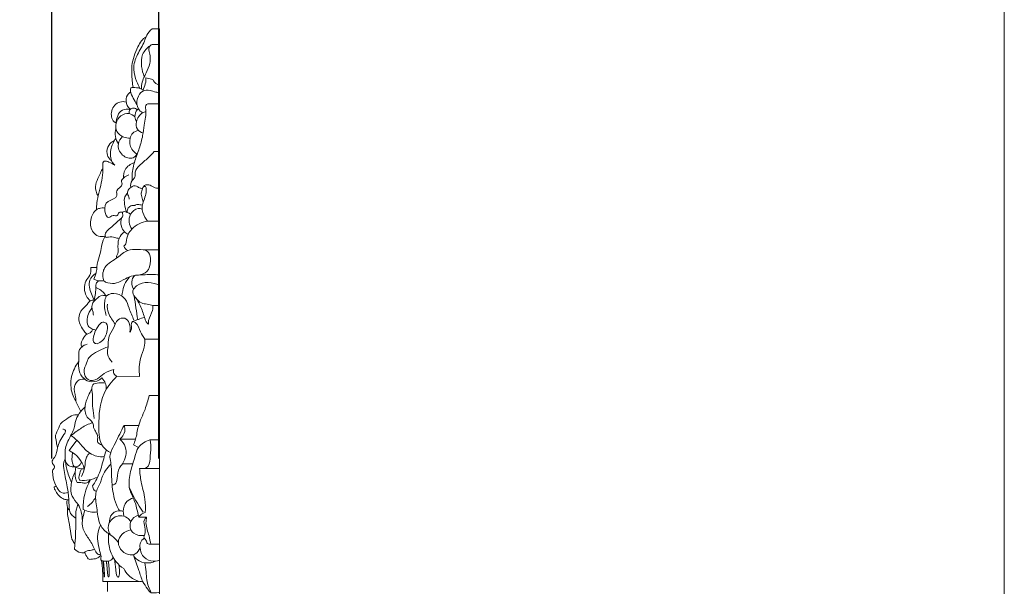
# Model space of a CAD drawing. Units: millimetres. Extents: x -716 to 625, y -685 to 472.
# Drawn here: x 299 to 625, y 116 to 303 of the extents above; entities that cross this region are included whole.
import ezdxf

# ---------------------------------------------------------------- set-up
doc = ezdxf.new("R2010")
doc.units = ezdxf.units.MM
doc.header["$MEASUREMENT"] = 0
doc.layers.get('0').update_dxf_attribs({"lineweight": 5})
doc.styles.add('Arial CE', font='arial.ttf')
doc.dimstyles.new('Default', dxfattribs={"dimscale": 2, "dimtxt": 8, "dimasz": 5, "dimexe": 0.5, "dimexo": 0.5, "dimgap": 0.25, "dimtad": 1, "dimtoh": 1, "dimdec": 0, "dimzin": 1, "dimdsep": 46, "dimtxsty": 'Arial CE', "dimcen": 0.5, "dimazin": 0, "dimtfac": 1, "dimtdec": 4, "dimtix": 1, "dimtmove": 1, "dimatfit": 3, "dimfxl": 1, "dimtolj": 1, "dimtzin": 1, "dimarcsym": 0})

# ---------------------------------------------------------------- blocks, each defined once
blk = doc.blocks.new('*D4')
at = {"color": 0, "lineweight": -2, "transparency": 16777216}
for p, q in [((309.75, 157.94), (309.75, 309.92)), ((345.1, 157.94), (345.1, 309.92)), ((319.75, 308.92), (335.1, 308.92))]:
    blk.add_line(p, q, dxfattribs=at)
at = {"color": 0, "transparency": 16777216}
for points in [[(319.75, 310.59), (319.75, 307.26), (309.75, 308.92)], [(335.1, 310.59), (335.1, 307.26), (345.1, 308.92)]]:
    blk.add_solid(points, dxfattribs=at)
at = {"layer": 'Defpoints', "color": 0, "transparency": 16777216}
for p in [(345.1, 308.92), (309.75, 156.94), (345.1, 156.94)]:
    blk.add_point(p, dxfattribs=at)
at = {"color": 0, "transparency": 16777216, "insert": (327.43, 317.6), "char_height": 16, "attachment_point": 5, "style": 'Arial CE'}
blk.add_mtext('\\A1;35', dxfattribs=at)

msp = doc.modelspace()

# ---------------------------------------------------------------- linework, layer by layer
for p, q in [((345.37, 299.93), (342.91, 299.93)), ((345.37, 0), (345.37, 299.93)), ((345.37, 294.74), (343.32, 294.74)), ((343.15, 283.19), (340.82, 283.67)), ((345.37, 275.17), (341.91, 275.17)), ((345.37, 259.34), (343.63, 259.34)), ((341.4, 236.38), (345.37, 236.38)), ((322.65, 221.06), (324.67, 221.06)), ((343.16, 208.51), (345.37, 208.51)), ((340.5, 197.3), (345.37, 197.3)), ((331.29, 185.13), (338.76, 185.03)), ((341.97, 178.7), (345.37, 178.7)), ((333.63, 168.8), (338.45, 168.8)), ((318.05, 163.95), (315.54, 160.51)), ((332.24, 164.28), (337.44, 164.28)), ((345.37, 164.06), (342.18, 164.06)), ((336.76, 162.41), (338.41, 161.57)), ((333.17, 156.11), (336.51, 156.11)), ((338.75, 154.59), (345.37, 154.59)), ((338.5, 138.51), (341.1, 138.51)), ((342.47, 129.59), (345.37, 129.59)), ((328.11, 117.24), (338.68, 117.25))]:
    msp.add_line(p, q)
msp.add_lwpolyline([(-716.07, -684.98), (624.66, -684.98), (624.66, 472.09), (-716.07, 472.09)], close=True)
msp.add_lwpolyline([(328.11, 113.96), (328.11, 117.24), (326.63, 117.24)])
for centre, radius, start, end in [((336.73, 265.25), 6, 163.6898, 214.1983), ((335.68, 228.69), 2.18, 195.5599, 248.6576), ((326.18, 222.06), 5.49, 242.6795, 278.6312), ((306.8, 214.39), 17.49, 346.1356, 1.1698), ((642.61, 252.75), 308.36, 187.6646, 189.1351), ((366.2, 127.22), 81.54, 108.4625, 111.4105), ((322.85, 181.01), 4.93, 356.9892, 45.318), ((346.51, 188.77), 31.19, 202.3682, 209.3711), ((311.36, 152.01), 9.47, 15.1031, 63.854), ((319.97, 162.18), 11.53, 265.4987, 295.3954), ((338.78, 141.67), 18.67, 150.2347, 182.0048), ((376.83, 166.37), 45.22, 203.5188, 215.3648), ((315.98, 149.7), 9.48, 306.0275, 330.5423), ((323.74, 148.1), 7.95, 242.9281, 277.6354), ((342.04, 135.78), 4.48, 108.0558, 142.3794), ((272.25, 117.3), 54.38, 359.9412, 7.2115)]:
    msp.add_arc(centre, radius, start, end)
for points, knots in [([(342.91, 299.93), (342.22, 299.32), (341.1, 298.06), (340.15, 294.89), (337.89, 291.55), (336.35, 286.84), (337.57, 282.99), (338.47, 280.97), (338.9, 280.21)], [0, 0, 0, 0, 2.766894, 4.873358, 9.808817, 14.904101, 18.960369, 21.566972, 21.566972, 21.566972, 21.566972]), ([(340.91, 297.24), (340.35, 296.9), (339.21, 295.96), (337.55, 292.71), (335.91, 288.27), (336.25, 283.62), (336.52, 281.22), (336.64, 280.48)], [0, 0, 0, 0, 1.964451, 4.315432, 10.851442, 15.856022, 18.100427, 18.100427, 18.100427, 18.100427]), ([(342.26, 294.34), (341.22, 293.62), (339.28, 291.57), (339.28, 287.59), (339.87, 285.17), (340.33, 284.1)], [0, 0, 0, 0, 3.807069, 7.797216, 11.284751, 11.284751, 11.284751, 11.284751]), ([(343.32, 294.74), (342.88, 294.7), (341.9, 294.37), (341.8, 292.66), (342.38, 290.89), (342.23, 288.19), (340.82, 285.06), (339.38, 282.29), (339.42, 280.35), (339.45, 279.93)], [0, 0, 0, 0, 1.318866, 2.575718, 4.525237, 7.063353, 10.360473, 14.837362, 16.105378, 16.105378, 16.105378, 16.105378]), ([(340.82, 283.67), (340.85, 283.22), (340.85, 281.96), (340.22, 280.53), (339.88, 279.51), (339.79, 279.25)], [0, 0, 0, 0, 1.336997, 3.74328, 4.577826, 4.577826, 4.577826, 4.577826]), ([(337.91, 274.91), (337.45, 275.57), (336.67, 277.01), (335.7, 278.86), (335.78, 280.09), (335.84, 280.45)], [0, 0, 0, 0, 2.406186, 4.95365, 6.033867, 6.033867, 6.033867, 6.033867]), ([(335.84, 280.45), (336.1, 280.47), (337.12, 280.49), (338.42, 280.51), (339.42, 279.93), (339.78, 279.77), (339.94, 279.7)], [0, 0, 0, 0, 0.801161, 3.079584, 3.692637, 4.244568, 4.244568, 4.244568, 4.244568]), ([(345.37, 281.34), (345.11, 281.39), (344.15, 281.67), (343.44, 282.52), (343.15, 283.19)], [0, 0, 0, 0, 0.789228, 2.972356, 2.972356, 2.972356, 2.972356]), ([(335.83, 279.08), (335.26, 278.67), (334.03, 277.36), (334.36, 274.86), (335.28, 273.65), (335.68, 273.28)], [0, 0, 0, 0, 2.106672, 4.993524, 6.616967, 6.616967, 6.616967, 6.616967]), ([(345.37, 278.8), (344.96, 278.85), (343.88, 279), (342.14, 279.76), (339.44, 279.56), (337.73, 276.82), (337.8, 273.74), (339.24, 272.49), (339.79, 272.15)], [0, 0, 0, 0, 1.248721, 3.244677, 5.697369, 8.569778, 12.007799, 13.947049, 13.947049, 13.947049, 13.947049]), ([(334.35, 275.72), (333.67, 275.87), (331.55, 275.95), (328.93, 273.1), (329.54, 269.7), (330.8, 268.84), (331.02, 268.71)], [0, 0, 0, 0, 2.063005, 6.039866, 9.776237, 10.549931, 10.549931, 10.549931, 10.549931]), ([(338.04, 273.21), (337.68, 273.49), (336.85, 273.84), (335.42, 273.39), (335.26, 272.36), (335.3, 271.88)], [0, 0, 0, 0, 1.365861, 2.518533, 3.964059, 3.964059, 3.964059, 3.964059]), ([(341.91, 275.17), (341.61, 275.17), (340.96, 275.03), (340.67, 274.09), (341.1, 271.84), (340.28, 268.63), (339.86, 264.33), (338.72, 260.37), (337.07, 256.21), (336.25, 252.59), (336.26, 250.37), (336.29, 249.74)], [0, 0, 0, 0, 0.899565, 1.714171, 2.642015, 7.774162, 11.307371, 15.671743, 20.028844, 24.780623, 26.665513, 26.665513, 26.665513, 26.665513]), ([(338.38, 273.49), (338.26, 273.41), (337.48, 272.79), (337.03, 271.06), (337.46, 269.7), (337.72, 269.21)], [0, 0, 0, 0, 0.444503, 2.95448, 4.640856, 4.640856, 4.640856, 4.640856]), ([(337.25, 270.83), (336.72, 271.34), (335.16, 272.3), (332.34, 271.36), (330.73, 268.86), (330.94, 265.73), (333.24, 264), (334.94, 263.77), (335.66, 263.81)], [0, 0, 0, 0, 2.223403, 5.027817, 7.902823, 10.636857, 13.558957, 15.695862, 15.695862, 15.695862, 15.695862]), ([(335.68, 273.28), (334.82, 273.42), (332.02, 273.43), (331.09, 270.3), (331.02, 268.71)], [0, 0, 0, 0, 2.619963, 7.397433, 7.397433, 7.397433, 7.397433]), ([(340.86, 272.6), (340.49, 272.5), (339, 271.9), (337.47, 269.69), (337.64, 266.59), (339.2, 265.7), (339.93, 265.48)], [0, 0, 0, 0, 1.166096, 4.763818, 7.234818, 9.515862, 9.515862, 9.515862, 9.515862]), ([(330.93, 263.71), (330.1, 262.61), (328.97, 260.06), (329.08, 256.56), (330.27, 255.15), (330.6, 254.84)], [0, 0, 0, 0, 4.135082, 8.187503, 9.546499, 9.546499, 9.546499, 9.546499]), ([(333.13, 264.3), (332.48, 263.64), (331.15, 261.6), (332.56, 257.82), (336.24, 256.62), (337.62, 257.98), (337.96, 258.45)], [0, 0, 0, 0, 2.783131, 6.717494, 10.33311, 12.072507, 12.072507, 12.072507, 12.072507]), ([(338.41, 266.32), (337.71, 266.22), (336.36, 265.68), (335.27, 263.24), (335.68, 260.33), (337.26, 258.88), (337.96, 258.45)], [0, 0, 0, 0, 2.119422, 3.939597, 7.621926, 10.08784, 10.08784, 10.08784, 10.08784]), ([(330.44, 262.99), (329.7, 262.63), (328.27, 261.49), (327.7, 258.88), (328.6, 257.06), (329.34, 256.36), (329.6, 256.16)], [0, 0, 0, 0, 2.4658, 5.199926, 7.261938, 8.244837, 8.244837, 8.244837, 8.244837]), ([(343.63, 259.34), (342.97, 258.63), (341.42, 257), (339.07, 255.19), (337.17, 253.14), (337.46, 251.5), (337.02, 250.47), (335.9, 249.49), (335.76, 248.27), (335.85, 247.51)], [0, 0, 0, 0, 2.883835, 6.671951, 9.27675, 10.304872, 11.488576, 12.436457, 14.708169, 14.708169, 14.708169, 14.708169]), ([(326.61, 255.61), (326.68, 254.53), (326.73, 251.15), (325.61, 246.77), (324.57, 242.75), (324.55, 240.89), (324.58, 240.16)], [0, 0, 0, 0, 3.228665, 10.092218, 13.452288, 15.646737, 15.646737, 15.646737, 15.646737]), ([(330.6, 254.84), (330, 255.26), (328.93, 255.66), (327.28, 256.49), (326.74, 255.82), (326.61, 255.61)], [0, 0, 0, 0, 2.191279, 3.748275, 4.474805, 4.474805, 4.474805, 4.474805]), ([(337.05, 255.72), (335.83, 255.29), (333.73, 253.88), (333.41, 251.52), (333.46, 250.6)], [0, 0, 0, 0, 3.890198, 6.656134, 6.656134, 6.656134, 6.656134]), ([(326.67, 253.89), (326.03, 252.77), (325.2, 250.77), (323.75, 247.7), (324.5, 245.62), (325.08, 244.69)], [0, 0, 0, 0, 3.878025, 6.570483, 9.839156, 9.839156, 9.839156, 9.839156]), ([(335.24, 251.65), (334.58, 251.47), (333.65, 250.88), (332.54, 249.65), (333.55, 247.92), (330.64, 247), (331.86, 243.93), (327.76, 243.34), (326.82, 240.24), (328.26, 236.75), (329.87, 238.55), (331.58, 237.7), (331.8, 239.52), (332.78, 239.32), (333.12, 239.2)], [0, 0, 0, 0, 2.06043, 3.39521, 4.2061, 7.152114, 8.615598, 12.10747, 15.47727, 17.985589, 19.528924, 20.887008, 22.132982, 23.198988, 23.198988, 23.198988, 23.198988]), ([(339.79, 247.18), (339.42, 247.18), (338.64, 247.25), (337.58, 248.33), (335.8, 247.7), (334.8, 246.45), (334.74, 245.13), (335.32, 244.36), (335.37, 243.81), (335.37, 243.57)], [0, 0, 0, 0, 1.1168, 2.239395, 4.176221, 5.766397, 6.931601, 7.805336, 8.532328, 8.532328, 8.532328, 8.532328]), ([(345.37, 247.2), (345.02, 247.18), (344.02, 247.22), (342.91, 247.9), (341.72, 248.44), (340.55, 248.42), (339.86, 247.54), (339.62, 246.46), (339.08, 245.12), (339.7, 243.77), (339.91, 242.92), (339.99, 242.65)], [0, 0, 0, 0, 1.062534, 2.934606, 3.78103, 5.019053, 6.063607, 6.854808, 8.367773, 10.171468, 11.028236, 11.028236, 11.028236, 11.028236]), ([(340.11, 247.82), (340.31, 247.86), (340.93, 247.85), (340.99, 246.35), (340.81, 244.75), (340.01, 242.79), (339.28, 240.37), (340.19, 238.12), (341.08, 236.77), (341.4, 236.38)], [0, 0, 0, 0, 0.605841, 1.495561, 3.633844, 5.877202, 7.706116, 11.067442, 12.597774, 12.597774, 12.597774, 12.597774]), ([(334.8, 245.63), (334.44, 245.29), (333.57, 244.2), (333.8, 241.81), (334.15, 240.11), (334.51, 239.25)], [0, 0, 0, 0, 1.480574, 3.950206, 6.743006, 6.743006, 6.743006, 6.743006]), ([(337.15, 241.53), (336.74, 241.6), (335.77, 241.55), (334.73, 240.52), (334.68, 239.57), (334.74, 239.18)], [0, 0, 0, 0, 1.243286, 2.737185, 3.926054, 3.926054, 3.926054, 3.926054]), ([(339.69, 241.63), (339.42, 241.71), (338.72, 241.81), (337.8, 241.89), (337.27, 241.61), (337.15, 241.53)], [0, 0, 0, 0, 0.846422, 2.158885, 2.606863, 2.606863, 2.606863, 2.606863]), ([(327.23, 240.67), (326.65, 240.77), (325.7, 240.73), (323.64, 239.76), (322.23, 236.68), (322.69, 232.92), (325.16, 231.18), (326.68, 231.24), (327.4, 231.43)], [0, 0, 0, 0, 1.765864, 2.747251, 6.699469, 10.909735, 12.938136, 15.184197, 15.184197, 15.184197, 15.184197]), ([(335.8, 238.63), (335.47, 238.86), (335.05, 239.09), (334.31, 239.31), (333.85, 239.54), (333.14, 239.45), (333, 238.73), (333.45, 238.09), (332.37, 236.9), (332.55, 234.83), (333.5, 232.87), (334.53, 232.17), (334.96, 231.97)], [0, 0, 0, 0, 1.189287, 1.433869, 2.29024, 2.758491, 3.288857, 4.146217, 4.758451, 7.588545, 9.723804, 11.174101, 11.174101, 11.174101, 11.174101]), ([(339.59, 240.36), (339.19, 240.48), (337.69, 240.68), (335.49, 238.92), (335.14, 236.04), (335.76, 234.39), (336.2, 233.71)], [0, 0, 0, 0, 1.249074, 4.403844, 7.080639, 9.506508, 9.506508, 9.506508, 9.506508]), ([(332.83, 237.28), (331.62, 236.49), (329.98, 234.59), (327.16, 232.67), (327.51, 230.83), (329.05, 231.32), (330.35, 230.96), (331.53, 230.72), (331.98, 230.58)], [0, 0, 0, 0, 4.325295, 8.035379, 8.355273, 9.383966, 11.48149, 12.894508, 12.894508, 12.894508, 12.894508]), ([(341.4, 236.38), (339.48, 236.05), (336.89, 234.79), (334.69, 231.86), (334.43, 229.96), (334.16, 228.53), (333.75, 228.21), (333.58, 228.11)], [0, 0, 0, 0, 5.84068, 7.983306, 10.698096, 11.575921, 12.166091, 12.166091, 12.166091, 12.166091]), ([(327.4, 231.43), (326.93, 230.52), (326.16, 228.78), (325.99, 225.81), (324.64, 222.96), (324.73, 219.82), (323.99, 217.93), (323.66, 217.18)], [0, 0, 0, 0, 3.082282, 5.614145, 8.799465, 12.341861, 14.803825, 14.803825, 14.803825, 14.803825]), ([(333.74, 232.85), (333, 232.24), (331.51, 230.54), (331.63, 227.48), (331.77, 225.69), (330.98, 224.43), (331.38, 224.35), (331.46, 224.34)], [0, 0, 0, 0, 2.87237, 6.381564, 8.320208, 9.093391, 9.342885, 9.342885, 9.342885, 9.342885]), ([(345.37, 226.83), (344.17, 226.81), (341.76, 226.8), (338.31, 226.97), (334.44, 227.05), (331.32, 223.86), (327.88, 222.31), (326.55, 219.52), (326.63, 217.98), (326.95, 216.34), (328.82, 215.75), (331.34, 215.63), (333.88, 217.33), (336.77, 218.5), (340.65, 218.65), (343.57, 218.73), (345.37, 218.62)], [0, 0, 0, 0, 3.606899, 7.205447, 10.498538, 14.639177, 19.927174, 21.233298, 23.645312, 24.488323, 25.964313, 28.799367, 32.035423, 34.754119, 38.113665, 43.539874, 43.539874, 43.539874, 43.539874]), ([(340.24, 226.88), (340.78, 226.71), (342.24, 225.95), (342.5, 222.93), (341.89, 219.43), (339.41, 218.64), (338.41, 218.54)], [0, 0, 0, 0, 1.671434, 4.503645, 8.277028, 11.306907, 11.306907, 11.306907, 11.306907]), ([(322.65, 221.06), (322.73, 220.2), (322.67, 218.4), (320.16, 216.02), (320.52, 212.29), (321.92, 210.46), (322.4, 209.99)], [0, 0, 0, 0, 2.599609, 4.963226, 9.87944, 11.883691, 11.883691, 11.883691, 11.883691]), ([(324.38, 219.17), (323.53, 218.58), (321.5, 216.56), (322.56, 212.92), (323.41, 210.86), (323.78, 210.2)], [0, 0, 0, 0, 3.112357, 7.667857, 9.94706, 9.94706, 9.94706, 9.94706]), ([(337.2, 218.4), (336.81, 218), (335.86, 216.61), (336.25, 214.8), (336.73, 213.88)], [0, 0, 0, 0, 1.689281, 4.806721, 4.806721, 4.806721, 4.806721]), ([(325.39, 216.63), (325.06, 216.48), (324.34, 216), (324.07, 214.41), (326.16, 213.75), (327.06, 212.51), (327.72, 211.55)], [0, 0, 0, 0, 1.079996, 2.566259, 3.495144, 6.995602, 6.995602, 6.995602, 6.995602]), ([(335.43, 217.92), (334.77, 217.16), (333.68, 215.53), (333.21, 213.27), (332.92, 212.02), (332.84, 211.64)], [0, 0, 0, 0, 3.026756, 5.705988, 6.876211, 6.876211, 6.876211, 6.876211]), ([(345.37, 215.11), (343.15, 216.16), (339.49, 216.61), (337.27, 214.47), (336.87, 214.04), (336.73, 213.88)], [0, 0, 0, 0, 7.372446, 8.510879, 9.139855, 9.139855, 9.139855, 9.139855]), ([(327.72, 211.55), (327.36, 211.72), (326.09, 212.1), (324.63, 210.71), (323.2, 209.47), (322.83, 207.85), (323.37, 206.54), (323.46, 205.69), (323.51, 205.25)], [0, 0, 0, 0, 1.19276, 3.667144, 5.292385, 6.939163, 8.177659, 9.49608, 9.49608, 9.49608, 9.49608]), ([(327.72, 211.55), (328.21, 211.93), (329.85, 212.84), (331.83, 212.26), (332.84, 211.64)], [0, 0, 0, 0, 1.843028, 5.39069, 5.39069, 5.39069, 5.39069]), ([(332.84, 211.64), (333.26, 211.32), (334.5, 210.2), (335.29, 207.17), (336.38, 204.95), (336.9, 203.64)], [0, 0, 0, 0, 1.585902, 4.863729, 9.075174, 9.075174, 9.075174, 9.075174]), ([(336.73, 213.88), (336.58, 213.52), (336.31, 212.39), (337.65, 210.84), (339.07, 209.12), (341.29, 208.94), (342.53, 208.63), (343.16, 208.51)], [0, 0, 0, 0, 1.16178, 3.208441, 5.664581, 7.614954, 9.556587, 9.556587, 9.556587, 9.556587]), ([(337.01, 211.62), (337.87, 210.49), (339.44, 208.05), (340.21, 204.98), (340.92, 202.97), (341.43, 202.47), (341.72, 202.25)], [0, 0, 0, 0, 4.282028, 8.523333, 9.489993, 10.597339, 10.597339, 10.597339, 10.597339]), ([(323.78, 210.2), (323.32, 210.27), (322.37, 210.19), (321.68, 209.26), (321, 208.22), (319.37, 207.09), (318.16, 203.89), (319.67, 200.92), (320.9, 199.37), (321.32, 198.94)], [0, 0, 0, 0, 1.403857, 2.547394, 3.308327, 5.125967, 8.35906, 12.534606, 14.349002, 14.349002, 14.349002, 14.349002]), ([(327.72, 211.55), (327.5, 211), (327.07, 209.53), (327.21, 207.33), (327.56, 205.79), (327.76, 205.18)], [0, 0, 0, 0, 1.778343, 4.555116, 6.491942, 6.491942, 6.491942, 6.491942]), ([(330.69, 202.28), (330.28, 202.84), (329.5, 204.05), (328.24, 206.13), (328.06, 207.91), (328.12, 208.87)], [0, 0, 0, 0, 2.07974, 4.322763, 7.218806, 7.218806, 7.218806, 7.218806]), ([(343.16, 208.51), (343.17, 207.94), (343.15, 206.17), (341.67, 204.32), (341.7, 202.68), (341.72, 202.25)], [0, 0, 0, 0, 1.697134, 5.193498, 6.505776, 6.505776, 6.505776, 6.505776]), ([(323.01, 207.63), (322.67, 207.19), (321.97, 206.03), (321.34, 204.09), (321.35, 201.75), (322.85, 200.85), (323.63, 200.51), (323.95, 200.42)], [0, 0, 0, 0, 1.670974, 4.001634, 6.250483, 7.840659, 8.839813, 8.839813, 8.839813, 8.839813]), ([(324.95, 201.41), (325.4, 202.12), (326.17, 203.36), (328.35, 202.48), (328.11, 199.38), (326.99, 196.93), (324.58, 195.49), (323.21, 196.56), (323.56, 198.31), (324.04, 199.97), (324.68, 200.98), (324.95, 201.41)], [0, 0, 0, 0, 2.328392, 3.467603, 5.890908, 10.061951, 11.927109, 12.976151, 14.449792, 16.758173, 18.186485, 18.186485, 18.186485, 18.186485]), ([(329.67, 189.77), (328.93, 190.5), (327.77, 192.22), (328.57, 195.04), (328.15, 198.16), (330.41, 200.72), (330.98, 203.92), (334.03, 204.69), (335.74, 202.43), (335.81, 200.63), (335.59, 199.67)], [0, 0, 0, 0, 3.110006, 5.469803, 8.50657, 12.034201, 15.165191, 17.408821, 19.626152, 22.588758, 22.588758, 22.588758, 22.588758]), ([(335.59, 199.67), (335.79, 199.99), (336.29, 200.93), (335.86, 202.1), (336.41, 203.4), (338.39, 202.31), (338.77, 199.89), (340.03, 198.11), (340.5, 197.3)], [0, 0, 0, 0, 1.1556, 2.975401, 3.657622, 4.594183, 8.157489, 10.980837, 10.980837, 10.980837, 10.980837]), ([(323.31, 200.66), (323.2, 200.33), (322.77, 199.29), (321.08, 199.12), (320.16, 197.56), (319.29, 196.26), (319.51, 195.11), (319.64, 194.73)], [0, 0, 0, 0, 1.048535, 3.119008, 4.243171, 6.344891, 7.556544, 7.556544, 7.556544, 7.556544]), ([(321.42, 195.65), (320.77, 195.5), (319.7, 194.96), (318.51, 193.38), (318.79, 191.13), (318.44, 188.48), (319.08, 185.49), (321.39, 183.19), (324.34, 183.14), (325.83, 184.07), (326.32, 184.51)], [0, 0, 0, 0, 2.007983, 3.434238, 5.631843, 8.442877, 11.560005, 14.421148, 17.541477, 19.539786, 19.539786, 19.539786, 19.539786]), ([(340.5, 197.3), (340.51, 196.42), (340.42, 194.3), (338.55, 190.5), (338.56, 187.09), (338.76, 185.03)], [0, 0, 0, 0, 2.631707, 6.244157, 12.475303, 12.475303, 12.475303, 12.475303]), ([(328.36, 194.84), (327.38, 194.51), (325.48, 193.71), (323.37, 192.46), (321.74, 191.12), (321.22, 189.05), (319.93, 186.74), (321.41, 183.24), (325.01, 183.93), (327.05, 186.31), (329.16, 186.99), (330.29, 187.26)], [0, 0, 0, 0, 3.113951, 6.115019, 7.408272, 9.280698, 12.272661, 15.192629, 18.285481, 21.116736, 24.608607, 24.608607, 24.608607, 24.608607]), ([(318.63, 189.88), (317.53, 188.44), (315.83, 184.97), (315.97, 180.13), (317.21, 177.61), (317.66, 176.9)], [0, 0, 0, 0, 5.423857, 11.225818, 13.761567, 13.761567, 13.761567, 13.761567]), ([(331.29, 185.13), (330.87, 185.28), (330.01, 185.84), (330.15, 186.86), (330.29, 187.26)], [0, 0, 0, 0, 1.329421, 2.624956, 2.624956, 2.624956, 2.624956]), ([(320.74, 184.02), (320.11, 184.13), (318.44, 184.08), (316.64, 181.39), (317.69, 178.92), (317.66, 177.34), (317.66, 176.9)], [0, 0, 0, 0, 1.897071, 4.622015, 8.070176, 9.382453, 9.382453, 9.382453, 9.382453]), ([(327.45, 182.79), (326.74, 182.93), (325.42, 182.91), (322.66, 182.59), (323.42, 178.58), (323.06, 175.2), (323.58, 172.25), (323.8, 171.1)], [0, 0, 0, 0, 2.171088, 4.24598, 6.747973, 11.954795, 15.461129, 15.461129, 15.461129, 15.461129]), ([(331.29, 185.13), (329.56, 183.46), (325.68, 178.47), (325.16, 170.08), (325.39, 162.37), (328.3, 160.27), (329.22, 159.79)], [0, 0, 0, 0, 7.197097, 18.106167, 25.100786, 28.222887, 28.222887, 28.222887, 28.222887]), ([(323.01, 180.78), (322.59, 180.12), (321.62, 178.26), (320.4, 175.07), (320.97, 171.24), (323.59, 169.94), (323.42, 168.16), (324.29, 166.76), (325.2, 165.09), (324.58, 163.06), (325.79, 162.56), (326.28, 162.47)], [0, 0, 0, 0, 2.345591, 6.298975, 10.188644, 12.736015, 13.498761, 15.243227, 17.531464, 19.067858, 20.574823, 20.574823, 20.574823, 20.574823]), ([(341.97, 178.7), (341.55, 177.17), (340.61, 173.68), (338.2, 169.15), (337.78, 164.99), (337.01, 163.03), (336.76, 162.41)], [0, 0, 0, 0, 4.77798, 10.819951, 15.152083, 17.132964, 17.132964, 17.132964, 17.132964]), ([(316.28, 150), (315.59, 151.38), (314.63, 153.96), (314.09, 158.15), (314.11, 162.79), (316.62, 166.03), (317.31, 168.74), (317.82, 171.63), (319.29, 173.68), (320.74, 174.94)], [0, 0, 0, 0, 4.610464, 8.143643, 12.738118, 18.00251, 19.87477, 21.067127, 26.815539, 26.815539, 26.815539, 26.815539]), ([(318.53, 172.33), (317.77, 172.36), (316, 172.19), (314.4, 170.61), (312.78, 169.75), (312.1, 168.04), (311.33, 166.7), (310.8, 164.95), (311.35, 163.75), (311.26, 162.49), (311.54, 161.77), (311.66, 161.49)], [0, 0, 0, 0, 2.283363, 5.021092, 6.590862, 7.526087, 10.387737, 11.342284, 12.810979, 14.128701, 15.065263, 15.065263, 15.065263, 15.065263]), ([(316.07, 165.52), (316.71, 165.98), (318.44, 167.15), (320.68, 168.88), (322.61, 169.52), (323.3, 169.7)], [0, 0, 0, 0, 2.371817, 6.268017, 8.40396, 8.40396, 8.40396, 8.40396]), ([(313.4, 167.62), (313.71, 167.56), (314.68, 167.16), (312.88, 164.57), (311.51, 162.11), (311.33, 158.67), (309.17, 156.71), (311.21, 155.18), (309.88, 154.12), (310.09, 152.81), (310.22, 150.75), (311.15, 148.55), (312.81, 146.21), (314.48, 146.48), (315.15, 146.75)], [0, 0, 0, 0, 0.965733, 2.357452, 7.201662, 10.614076, 12.299037, 14.288034, 15.203329, 16.475432, 17.965905, 21.470457, 23.629979, 25.782416, 25.782416, 25.782416, 25.782416]), ([(333.63, 168.8), (332.63, 166.92), (331.25, 163.89), (329.33, 160.5), (328.97, 158.81), (328.89, 158.31)], [0, 0, 0, 0, 6.395459, 10.038717, 11.550294, 11.550294, 11.550294, 11.550294]), ([(333.63, 168.8), (333.78, 168.47), (334.29, 166.85), (333.21, 165.11), (332.24, 164.28)], [0, 0, 0, 0, 1.098419, 4.958569, 4.958569, 4.958569, 4.958569]), ([(316.07, 165.52), (316.79, 165.03), (318.4, 163.82), (320.54, 160.81), (323.7, 158.52), (326.28, 158.43), (327.09, 158.5)], [0, 0, 0, 0, 2.623044, 5.947327, 11.099646, 13.518688, 13.518688, 13.518688, 13.518688]), ([(332.24, 164.28), (333.02, 163.57), (334.97, 161.12), (334.1, 157.75), (333.17, 156.11)], [0, 0, 0, 0, 3.157663, 8.812754, 8.812754, 8.812754, 8.812754]), ([(342.18, 164.06), (340.74, 163.63), (338.14, 162.18), (337.35, 158.7), (336.19, 155.22), (335.36, 151.87), (335.15, 147.76), (337.36, 143.89), (338.06, 140.51), (338.5, 138.51)], [0, 0, 0, 0, 4.517817, 7.865353, 10.301, 15.587659, 18.21085, 22.375491, 28.524362, 28.524362, 28.524362, 28.524362]), ([(340.4, 154.59), (340.84, 154.78), (342.34, 155.68), (342.16, 159.02), (342.71, 161.82), (342.31, 163.59), (342.18, 164.06)], [0, 0, 0, 0, 1.431663, 4.850629, 8.746782, 10.215477, 10.215477, 10.215477, 10.215477]), ([(320.51, 154.48), (319.84, 154.43), (318.67, 154.59), (316.86, 155.19), (316.33, 157.38), (316.4, 158.9), (316.7, 159.83)], [0, 0, 0, 0, 1.998064, 3.592297, 5.240857, 8.161116, 8.161116, 8.161116, 8.161116]), ([(322.29, 159.69), (321.87, 159.3), (320.73, 157.98), (320.88, 155.01), (320.01, 152.96), (319.58, 151.91)], [0, 0, 0, 0, 1.737902, 4.977889, 8.369998, 8.369998, 8.369998, 8.369998]), ([(327.78, 160.72), (327.54, 159.98), (327.01, 158.33), (326.17, 154.86), (324.97, 151.55), (323.64, 149.39), (323.26, 148.81)], [0, 0, 0, 0, 2.325613, 5.200944, 10.711633, 12.792097, 12.792097, 12.792097, 12.792097]), ([(317.68, 138.18), (317.37, 138.35), (316.65, 138.88), (315.8, 139.75), (315.45, 141.65), (315.46, 144.47), (314.9, 148.91), (313.84, 152.96), (313.51, 156.21), (314.01, 157.46), (314.2, 157.83)], [0, 0, 0, 0, 1.063328, 2.702066, 3.440756, 6.781795, 11.199359, 16.746841, 19.467392, 20.715016, 20.715016, 20.715016, 20.715016]), ([(314.3, 156.75), (314.61, 156.17), (315.5, 155.16), (316.8, 155.08), (317.35, 155.15)], [0, 0, 0, 0, 1.990823, 3.645603, 3.645603, 3.645603, 3.645603]), ([(317.35, 155.15), (317.71, 155.13), (318.75, 155.24), (319.35, 156.23), (319.52, 156.82)], [0, 0, 0, 0, 1.083048, 2.942954, 2.942954, 2.942954, 2.942954]), ([(328.89, 158.31), (329.05, 157.56), (329.63, 154.6), (329.38, 150.51), (330.14, 146.03), (330.76, 143.02), (331.72, 141.25), (332.11, 140.63)], [0, 0, 0, 0, 2.299095, 9.015079, 12.138542, 15.945929, 18.141136, 18.141136, 18.141136, 18.141136]), ([(317.48, 153.36), (316.9, 152.32), (316.05, 149.78), (315.8, 145.56), (319.25, 142.3), (319.76, 139.16), (319.86, 137.29)], [0, 0, 0, 0, 3.567449, 8.119274, 11.479157, 17.074786, 17.074786, 17.074786, 17.074786]), ([(317.69, 154.96), (317.55, 154.37), (317.4, 153.03), (317.55, 151.29), (317.98, 150.27), (318.15, 149.96)], [0, 0, 0, 0, 1.812881, 4.041619, 5.112873, 5.112873, 5.112873, 5.112873]), ([(319.52, 154.5), (319.21, 153.87), (318.97, 152.75), (318.59, 151.31), (318.97, 150.79), (319.07, 150.68)], [0, 0, 0, 0, 2.120706, 3.561327, 3.995192, 3.995192, 3.995192, 3.995192]), ([(329.3, 156.05), (328, 154.76), (326.52, 152.74), (325.69, 149.2), (324.13, 147.03), (324.31, 143.12), (324.89, 139.69), (325.56, 135.46), (328.14, 133.23), (330.45, 131.73), (331.4, 130.6), (331.75, 130.14)], [0, 0, 0, 0, 5.505174, 7.09123, 10.884223, 13.078671, 18.508242, 21.573666, 25.503347, 28.143691, 29.883168, 29.883168, 29.883168, 29.883168]), ([(333.17, 156.11), (332.78, 155.72), (331.64, 154.31), (331.39, 151.99), (331.07, 149.36), (329.97, 149.19), (329.67, 149.19)], [0, 0, 0, 0, 1.658728, 5.229812, 7.319748, 8.21503, 8.21503, 8.21503, 8.21503]), ([(340.65, 140.03), (340.72, 141.5), (340.72, 144.96), (339.22, 149.68), (338.88, 153.12), (338.75, 154.59)], [0, 0, 0, 0, 4.402021, 10.285479, 14.719912, 14.719912, 14.719912, 14.719912]), ([(318.15, 149.96), (318.7, 149.95), (319.61, 149.97), (320.85, 149.65), (321.85, 150.13), (322.35, 150.62), (322.57, 150.94)], [0, 0, 0, 0, 1.653916, 2.765157, 3.658257, 4.831877, 4.831877, 4.831877, 4.831877]), ([(311.18, 148.73), (310.95, 148.68), (310.33, 148.4), (311.02, 147.11), (311.76, 145.89), (313.17, 144.54), (314.54, 144.28), (315.22, 144.2), (315.39, 144.19)], [0, 0, 0, 0, 0.68809, 1.57682, 3.463226, 5.492693, 7.020738, 7.5475, 7.5475, 7.5475, 7.5475]), ([(323.26, 148.81), (323.28, 148.33), (323.53, 147.5), (324.23, 147.11), (324.49, 147.02)], [0, 0, 0, 0, 1.458881, 2.291383, 2.291383, 2.291383, 2.291383]), ([(314.87, 144.24), (314.66, 143.43), (314.69, 142.38), (315.11, 141.21), (315.4, 140.92), (315.61, 140.78)], [0, 0, 0, 0, 2.537245, 2.944583, 3.70452, 3.70452, 3.70452, 3.70452]), ([(333.68, 138.74), (333.51, 139.26), (333.2, 140.94), (333.98, 143.69), (335.89, 144.6), (336.69, 144.81)], [0, 0, 0, 0, 1.637912, 5.1056, 7.560044, 7.560044, 7.560044, 7.560044]), ([(317.41, 129.64), (317.12, 129.97), (316.39, 130.99), (315.9, 133.61), (315.62, 136.53), (314.9, 139.39), (314.89, 140.95), (314.93, 141.71)], [0, 0, 0, 0, 1.341295, 3.671256, 7.824772, 10.198474, 12.475412, 12.475412, 12.475412, 12.475412]), ([(317.24, 127.95), (317.31, 128.54), (317.51, 130.45), (317.62, 133.72), (317.75, 137.52), (317.58, 140.61), (318.2, 142.21), (318.43, 142.7)], [0, 0, 0, 0, 1.763032, 5.770477, 9.79586, 13.218313, 14.868474, 14.868474, 14.868474, 14.868474]), ([(320.68, 140.76), (320.42, 140), (320.13, 138.85), (319.76, 136.94), (319.85, 134.38), (321.97, 131.48), (323.6, 128.67), (324.42, 126.65), (325.25, 126.04), (325.69, 126.14), (325.9, 126.25)], [0, 0, 0, 0, 2.39704, 3.561581, 5.834936, 9.823929, 13.921677, 15.749763, 16.17401, 16.892465, 16.892465, 16.892465, 16.892465]), ([(328.86, 136.83), (328.81, 137.5), (328.99, 139.41), (331.41, 140.91), (332.99, 140.52), (333.4, 140.35)], [0, 0, 0, 0, 1.990969, 5.445409, 6.7603, 6.7603, 6.7603, 6.7603]), ([(335.87, 137.05), (335.53, 137.53), (334.53, 138.52), (331.7, 139.47), (328.24, 137.22), (328.29, 133.95), (329.09, 132.74), (329.31, 132.48)], [0, 0, 0, 0, 1.747071, 4.153338, 8.403319, 11.706673, 12.718031, 12.718031, 12.718031, 12.718031]), ([(338.35, 139.18), (337.33, 138.78), (335.41, 137.43), (335.58, 135.16), (335.84, 134.28)], [0, 0, 0, 0, 3.273813, 6.04988, 6.04988, 6.04988, 6.04988]), ([(342.47, 129.59), (342.11, 129.54), (341.11, 129.59), (341.11, 130.97), (339.97, 131.69), (340.77, 133.28), (340.61, 135.16), (339.87, 137.33), (340.8, 138.27), (341.1, 138.51)], [0, 0, 0, 0, 1.10709, 2.335357, 3.378671, 4.503147, 6.819213, 9.297567, 10.451175, 10.451175, 10.451175, 10.451175]), ([(341.1, 138.51), (340.97, 137.89), (340.67, 135.75), (341.88, 132.85), (342.28, 130.49), (342.47, 129.59)], [0, 0, 0, 0, 1.910142, 6.341147, 9.110509, 9.110509, 9.110509, 9.110509]), ([(326.2, 124.13), (326.12, 124.21), (325.92, 124.49), (326.12, 125.44), (325.38, 128.18), (324.44, 131.89), (325.38, 134.93), (325.8, 135.9)], [0, 0, 0, 0, 0.341696, 0.971276, 2.7202, 8.852685, 12.020827, 12.020827, 12.020827, 12.020827]), ([(335.84, 134.28), (334.82, 134.08), (332.86, 133.19), (331.22, 130.14), (332.77, 127.12), (335.22, 125.86), (337.73, 126.24), (338.64, 127.56), (338.92, 128.36)], [0, 0, 0, 0, 3.103582, 6.146984, 9.193243, 12.185328, 13.851347, 16.400519, 16.400519, 16.400519, 16.400519]), ([(335.84, 134.28), (336.12, 133.87), (337.27, 132.58), (339.16, 132.28), (340.33, 132.42)], [0, 0, 0, 0, 1.492303, 5.046469, 5.046469, 5.046469, 5.046469]), ([(328.51, 133.05), (328.36, 131.53), (328.58, 128.22), (330.39, 124.05), (332.58, 122.13), (333.51, 121.5)], [0, 0, 0, 0, 4.602622, 9.784757, 13.15742, 13.15742, 13.15742, 13.15742]), ([(340.34, 131.58), (339.78, 131.22), (338.82, 130.23), (338.87, 128.03), (339.55, 125.49), (342.3, 123.68), (344.47, 123.94), (345.37, 124.25)], [0, 0, 0, 0, 2.010254, 3.707206, 6.340683, 9.64357, 12.524676, 12.524676, 12.524676, 12.524676]), ([(323.87, 127.93), (323.55, 127.81), (322.64, 127.4), (321.31, 127.6), (320.46, 126.59), (318.85, 126.74), (317.76, 127.38), (317.24, 127.95)], [0, 0, 0, 0, 1.045251, 3.003643, 3.401443, 4.844869, 7.162571, 7.162571, 7.162571, 7.162571]), ([(325.98, 125.87), (325.59, 125.47), (324.58, 124.7), (323.17, 124.62), (322.03, 124.49), (321.25, 125.41), (320.81, 126.21), (320.68, 126.9)], [0, 0, 0, 0, 1.639107, 3.62811, 4.235621, 4.872388, 6.974105, 6.974105, 6.974105, 6.974105]), ([(330.05, 125.21), (329.78, 124.72), (328.99, 123.82), (327.44, 123.91), (326.57, 124.03), (326.2, 124.13)], [0, 0, 0, 0, 1.673678, 3.18509, 4.344598, 4.344598, 4.344598, 4.344598]), ([(326.79, 124), (326.8, 123.96), (326.8, 123.91), (326.83, 123.68), (326.86, 123.49), (326.89, 123.22), (326.9, 123.12), (326.92, 122.94), (326.93, 122.85), (326.98, 122.39), (327.01, 122.02), (327.07, 121.29), (327.09, 120.9), (327.12, 120.34), (327.13, 120.14), (327.14, 119.75), (327.14, 119.58), (327.14, 119.11), (327.13, 118.92), (327.12, 118.77), (327.11, 118.74), (327.1, 118.7), (327.09, 118.7), (327.07, 118.76), (327.06, 118.86), (327.03, 119.26), (327.01, 119.57), (326.98, 120.17), (326.97, 120.38), (326.94, 120.81), (326.93, 121.04), (326.88, 121.61), (326.85, 122), (326.8, 122.54), (326.78, 122.72), (326.74, 123.09), (326.72, 123.28), (326.68, 123.65), (326.66, 123.84), (326.63, 124.03)], [22.949879, 22.949879, 22.949879, 22.949879, 23.122348, 23.122348, 23.774588, 23.774588, 24.100647, 24.100647, 24.427084, 24.427084, 25.737476, 25.737476, 27.010772, 27.010772, 27.791084, 27.791084, 28.564768, 28.564768, 30.13794, 30.13794, 30.846075, 30.846075, 31.829342, 31.829342, 33.292121, 33.292121, 34.909117, 34.909117, 35.695128, 35.695128, 36.485472, 36.485472, 37.744688, 37.744688, 38.398428, 38.398428, 39.052036, 39.052036, 39.724454, 39.724454, 39.724454, 39.724454]), ([(328.43, 123.93), (328.44, 123.89), (328.45, 123.85), (328.48, 123.63), (328.5, 123.44), (328.55, 123.08), (328.57, 122.89), (328.63, 122.34), (328.66, 121.97), (328.72, 121.24), (328.74, 120.86), (328.75, 120.3), (328.75, 120.1), (328.74, 119.72), (328.73, 119.55), (328.69, 119.1), (328.65, 118.92), (328.58, 118.77), (328.56, 118.74), (328.51, 118.71), (328.48, 118.72), (328.4, 118.79), (328.36, 118.89), (328.27, 119.31), (328.23, 119.61), (328.17, 120.21), (328.15, 120.41), (328.11, 120.84), (328.09, 121.07), (328.04, 121.64), (328.01, 122.02), (327.95, 122.56), (327.93, 122.74), (327.9, 123.02), (327.89, 123.11), (327.87, 123.29), (327.86, 123.39), (327.83, 123.62), (327.81, 123.76), (327.79, 123.9)], [-20.921271, -20.921271, -20.921271, -20.921271, -20.781199, -20.781199, -20.127789, -20.127789, -19.474059, -19.474059, -18.165471, -18.165471, -16.894663, -16.894663, -16.112507, -16.112507, -15.340177, -15.340177, -13.766513, -13.766513, -13.033853, -13.033853, -12.094758, -12.094758, -10.617086, -10.617086, -9.018221, -9.018221, -8.244431, -8.244431, -7.463653, -7.463653, -6.210259, -6.210259, -5.559446, -5.559446, -5.234039, -5.234039, -4.909179, -4.909179, -4.406615, -4.406615, -4.406615, -4.406615]), ([(331.95, 122.74), (331.95, 122.73), (331.96, 122.72), (332.01, 122.34), (332.05, 121.97), (332.09, 121.42), (332.1, 121.24), (332.12, 120.88), (332.13, 120.69), (332.13, 120.4), (332.13, 120.3), (332.13, 120.1), (332.12, 120), (332.1, 119.71), (332.08, 119.54), (332.02, 119.24), (331.99, 119.11), (331.91, 118.92), (331.86, 118.85), (331.78, 118.76), (331.74, 118.73), (331.64, 118.7), (331.58, 118.71), (331.45, 118.78), (331.36, 118.88), (331.19, 119.3), (331.12, 119.61), (331.02, 120.22), (331, 120.42), (330.94, 120.85), (330.92, 121.07), (330.86, 121.65), (330.81, 122.03), (330.75, 122.57), (330.73, 122.76), (330.69, 123.03), (330.68, 123.13), (330.65, 123.31), (330.64, 123.4), (330.58, 123.83), (330.53, 124.17), (330.47, 124.51)], [24.513503, 24.513503, 24.513503, 24.513503, 24.553303, 24.553303, 25.870586, 25.870586, 26.517901, 26.517901, 27.180487, 27.180487, 27.566972, 27.566972, 27.965415, 27.965415, 28.745898, 28.745898, 29.545048, 29.545048, 30.320269, 30.320269, 31.058331, 31.058331, 31.986343, 31.986343, 33.46679, 33.46679, 35.064792, 35.064792, 35.840301, 35.840301, 36.610983, 36.610983, 37.875123, 37.875123, 38.525242, 38.525242, 38.850229, 38.850229, 39.174322, 39.174322, 40.386684, 40.386684, 40.386684, 40.386684]), ([(336.72, 125.86), (337.33, 124.21), (338.5, 121.37), (339.54, 117.36), (341.19, 115.15), (342.5, 113.16), (344.16, 113.58), (345.05, 113.54), (345.37, 113.54)], [0, 0, 0, 0, 5.288287, 9.265137, 12.084333, 13.850794, 15.596489, 16.575472, 16.575472, 16.575472, 16.575472]), ([(336.72, 125.86), (337.2, 125.13), (338.79, 123.5), (341.77, 123.15), (343.55, 123.72), (344.06, 123.96)], [0, 0, 0, 0, 2.632986, 6.507867, 8.201627, 8.201627, 8.201627, 8.201627]), ([(333.51, 121.5), (333.94, 120.68), (335.33, 118.78), (337.79, 117.32), (339.54, 117.16), (339.89, 117.15)], [0, 0, 0, 0, 2.76915, 6.986676, 8.019925, 8.019925, 8.019925, 8.019925]), ([(340.51, 123.41), (340.66, 122.42), (340.95, 120.56), (341.08, 117.16), (341.95, 114.86), (342.65, 113.52)], [0, 0, 0, 0, 2.988955, 5.64545, 10.181731, 10.181731, 10.181731, 10.181731])]:
    msp.add_open_spline(points, degree=3, knots=knots)

# ---------------------------------------------------------------- dimensions: what is measured, and where the dimension line sits
dim = msp.add_linear_dim(base=(345.1, 308.92), p1=(309.75, 156.94), p2=(345.1, 156.94), dimstyle='Default')
dim.commit()
dim.dimension.update_dxf_attribs({"geometry": '*D4', "text_midpoint": (327.43, 317.6)})

doc.saveas('drawing.dxf')
